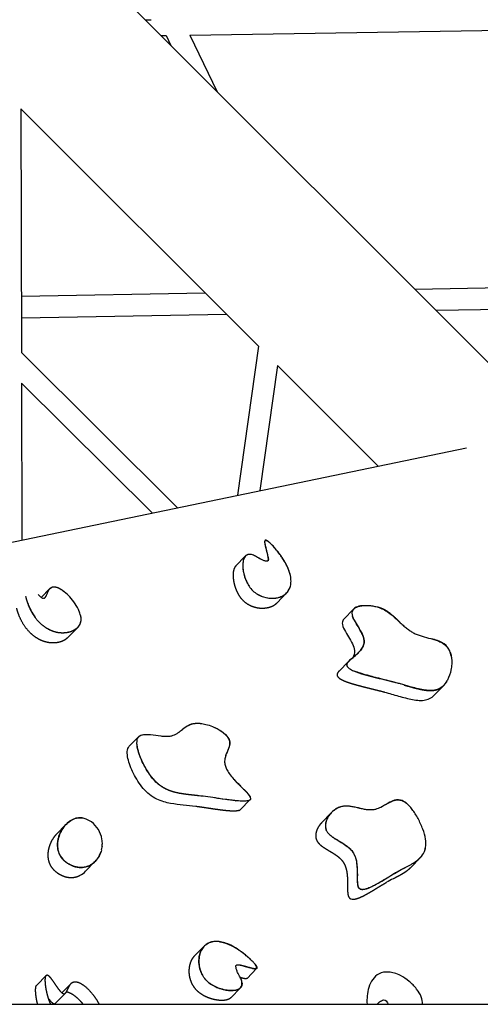
# Model space of a CAD drawing. Units: millimetres. Extents: x 51151 to 62064, y -7247 to 5737.
# Drawn here: x 56827 to 57254, y 70 to 981 of the extents above; entities that cross this region are included whole.
import ezdxf

# ---------------------------------------------------------------- set-up
doc = ezdxf.new("R2010")
doc.units = ezdxf.units.MM
doc.header["$LTSCALE"] = 500
doc.header["$MEASUREMENT"] = 0
doc.layers.add('Make2D', color=7, linetype='Continuous', true_color=0x000000)

msp = doc.modelspace()

# ---------------------------------------------------------------- linework, layer by layer
at = {"layer": 'Make2D'}
for p, q in [((57773.149, 151.445), (55963.749, 1960.27)), ((56943.239, 981.092), (56945.941, 981.143)), ((56945.941, 981.143), (56948.744, 981.197)), ((56957.767, 966.568), (56962.48, 966.643)), ((56962.48, 966.643), (56966.937, 957.401)), ((56984.515, 966.995), (57291.524, 971.896)), ((56984.515, 966.995), (57009.81, 914.541)), ((57048.017, 678.813), (56828.202, 898.557)), ((56828.202, 898.557), (56828.713, 673.025)), ((57438.71, 735.904), (57192.927, 731.483)), ((56998.822, 727.992), (56828.595, 724.93)), ((57753.248, 721.558), (57212.583, 711.833)), ((57018.478, 708.342), (56828.641, 704.927)), ((57048.017, 678.813), (57028.637, 540.927)), ((56828.713, 673.025), (56973.004, 529.385)), ((57065.725, 661.11), (57049.44, 545.242)), ((57158.912, 567.953), (57065.725, 661.11)), ((56949.545, 524.518), (56828.777, 644.74)), ((56828.777, 644.74), (56829.106, 499.533)), ((56191.175, 367.191), (57240.731, 584.927)), ((57027.098, 475.452), (57035.89, 484.469)), ((57033.546, 476.404), (57033.522, 476.412)), ((57050.106, 481.679), (57048.284, 482.704)), ((57056.699, 480.083), (57056.643, 480.154)), ((56847.033, 446.27), (56855.061, 454.504)), ((56867.19, 452.412), (56868.534, 451.356)), ((57074.184, 450.422), (57065.309, 441.32)), ((56834.801, 440.247), (56834.843, 440.193)), ((56883.107, 430.158), (56883.268, 429.472)), ((57127.238, 426.318), (57136.149, 435.457)), ((56880.066, 417.914), (56871.44, 409.067)), ((56874.42, 414.601), (56874.413, 414.57)), ((57140.584, 395.096), (57139.097, 393.57)), ((57122.757, 378.151), (57131.383, 386.998)), ((57129.853, 384.266), (57129.768, 384.191)), ((57219.409, 364.586), (57210.591, 355.542)), ((57214.503, 361.305), (57214.53, 361.361)), ((56928.478, 308.436), (56937.242, 317.425)), ((56935.625, 310.363), (56935.659, 310.362)), ((56989.575, 262.992), (56989.574, 262.992)), ((57026.916, 258.122), (57027.016, 258.02)), ((57040.177, 258.845), (57031.38, 249.823)), ((57106.747, 237.871), (57115.434, 246.78)), ((56861.055, 227.087), (56869.683, 235.936)), ((56865.98, 230.932), (56865.955, 230.918)), ((56902.425, 211.245), (56902.386, 211.122)), ((56902.459, 211.351), (56902.425, 211.245)), ((56902.6, 211.819), (56902.525, 211.565)), ((56902.785, 212.489), (56902.631, 211.925)), ((56902.816, 212.616), (56902.784, 212.49)), ((56903.382, 215.755), (56903.351, 215.487)), ((56903.52, 217.744), (56903.527, 218.258)), ((56896.629, 201.663), (56888.012, 192.825)), ((57197.84, 205.214), (57189.226, 196.379)), ((57175.687, 191.709), (57177.202, 192.56)), ((56988.968, 114.371), (56997.621, 123.246)), ((57027.548, 105.788), (57027.682, 105.676)), ((57046.413, 102.716), (57037.493, 93.567)), ((56842.732, 87.255), (56851.574, 96.323)), ((56866.171, 80.196), (56874.566, 88.806)), ((57031.354, 84.742), (57022.538, 75.701)), ((57023.429, 82.339), (57023.437, 82.314)), ((56869.482, 80.021), (56860.551, 70.862)), ((56493.845, 69.759), (57754.919, 69.587))]:
    msp.add_line(p, q, dxfattribs=at)
for centre, radius, start, end in [((56837.159, 412.451), 49.981, 43.651296, 51.114957), ((56841.533, 416.919), 43.732, 21.867547, 43.371651), ((57054.017, 451.356), 15.226, 342.914768, 342.986004), ((56886.503, 459.395), 55.113, 198.78702, 215.070991), ((56861.094, 424.759), 22.654, 12.050567, 22.978244), ((57071.134, -13.668), 395.025, 73.976273, 74.956661), ((57029.167, 252.132), 3.199, 290.513113, 313.777639), ((56882.762, 227.862), 14.421, 91.5569, 99.684095), ((56882.739, 228.116), 14.167, 74.260563, 91.25273), ((56882.086, 224.41), 17.908, 68.633672, 81.513103), ((56880.622, 221.155), 21.474, 53.43387, 68.158624), ((56878.425, 218.177), 25.174, 10.08927, 53.455427), ((57121.521, 224.265), 20.015, 118.753142, 118.803303), ((56877.606, 218.451), 25.936, 357.466626, 9.176989), ((56878.322, 218.906), 25.292, 342.03363, 342.074214), ((56880.461, 218.34), 23.078, 345.638086, 357.42935), ((56873.529, 206.847), 20.158, 297.894928, 315.926807), ((56870.887, 209.134), 23.673, 332.480684, 332.543784), ((57252.326, 56.418), 155.501, 119.523888, 120.85499), ((57416.407, -243.37), 497.246, 117.749539, 118.750597), ((57288.043, -32.075), 246.53, 117.847159, 119.467), ((57135.592, 172.353), 5.517, 249.2884, 272.201843), ((56999.211, 103.775), 14.82, 109.0067, 109.072128), ((57015.504, 106.581), 21.674, 232.002552, 237.915446), ((56891.213, 103.014), 46.868, 216.945357, 218.418452), ((56873.022, 88.326), 23.489, 217.921586, 225.196024), ((56858.888, 72.262), 2.159, 291.156617, 309.830465), ((56858.189, 73.152), 3.29, 309.265374, 315.890803)]:
    msp.add_arc(centre, radius, start, end, dxfattribs=at)
for points, knots in [([(57047.705, 448.92), (57048.507, 448.484), (57050.115, 447.711), (57053.452, 446.458), (57057.771, 445.525), (57062.146, 445.477), (57065.523, 445.989), (57067.831, 446.585), (57069.944, 447.435), (57072.38, 448.79), (57075.008, 451.135), (57077.188, 454.74), (57078.312, 459.049), (57078.263, 464.011), (57076.994, 469.534), (57074.654, 475.415), (57071.693, 480.574), (57068.537, 485.261), (57065.524, 489.27), (57062.449, 493.009), (57059.693, 495.95), (57057.568, 497.758), (57056.113, 498.625), (57055.283, 498.939), (57054.588, 499.014), (57054.044, 498.718), (57053.824, 498.141), (57053.808, 497.72), (57053.81, 497.489)], [0, 0, 0, 0, 2.7402324, 5.3465312, 10.6823238, 15.9283162, 18.4037625, 20.9124636, 23.0696654, 25.2222276, 29.253404, 33.5219896, 37.7184771, 42.4907232, 48.2954686, 54.6501834, 61.433314, 66.098622, 71.607933, 76.4685591, 80.6207639, 83.6869633, 84.8178, 85.6831273, 86.3435262, 86.8633055, 87.4341376, 88.1249307, 88.1249307, 88.1249307, 88.1249307]), ([(57053.897, 496.576), (57053.945, 496.266), (57054.066, 495.629), (57054.28, 494.661), (57054.791, 492.594), (57055.431, 490.062), (57056.269, 486.623), (57056.86, 484.11), (57057.236, 482.176), (57057.25, 481.307), (57057.195, 480.756), (57056.959, 480.249), (57056.466, 479.91), (57055.787, 479.803), (57054.934, 479.872), (57053.885, 480.095), (57052.216, 480.64), (57050.965, 481.236), (57050.114, 481.688)], [0, 0, 0, 0, 0.9405305, 1.9457538, 2.9748001, 7.3253151, 9.7831682, 13.5918089, 15.0709991, 15.6906383, 16.1829805, 16.7336657, 17.3165031, 17.9194857, 18.7641649, 19.8802269, 21.1296691, 24.0245134, 24.0245134, 24.0245134, 24.0245134]), ([(57077.641, 466.546), (57076.606, 471.408), (57074.253, 476.604), (57070.958, 481.781), (57069.19, 484.561), (57067.067, 487.467), (57063.707, 491.579), (57062.166, 493.364), (57060.585, 494.975)], [77.6382386, 77.6382386, 77.6382386, 77.6382386, 97.0831729, 97.0831729, 97.0831729, 108.2121911, 108.2121911, 114.4064724, 114.4064724, 114.4064724, 114.4064724]), ([(57040.36, 486.058), (57039.901, 486.107), (57038.96, 486.12), (57037.6, 485.776), (57036.357, 485.014), (57035.309, 483.838), (57034.491, 482.282), (57033.722, 479.749), (57033.376, 475.914), (57033.834, 470.795), (57035.178, 465.273), (57037.277, 460.054), (57039.175, 456.897), (57040.209, 455.517)], [0, 0, 0, 0, 1.3853818, 2.803494, 4.1643435, 5.7111616, 7.481805, 9.411364, 13.619701, 18.967772, 24.7836055, 30.6254835, 35.795833, 35.795833, 35.795833, 35.795833]), ([(57048.82, 482.406), (57047.68, 483.058), (57045.941, 484.134), (57043.514, 485.33), (57041.623, 485.963), (57039.742, 486.137), (57037.981, 485.769), (57036.407, 484.816), (57035.176, 483.452), (57034.254, 481.558), (57033.673, 479.175), (57033.49, 476.279), (57033.634, 473.082), (57034.316, 468.575), (57035.692, 464.023), (57037.606, 459.736), (57038.753, 457.684), (57039.33, 456.763)], [0, 0, 0, 0, 3.9386017, 6.1303458, 8.108643, 9.8934027, 11.7525475, 13.4326928, 15.3378222, 17.2137979, 19.6993869, 22.6680919, 25.8914238, 29.2947755, 36.3167184, 40.1068455, 43.3646905, 43.3646905, 43.3646905, 43.3646905]), ([(56855.577, 454.993), (56856.478, 455.748), (56857.66, 456.15), (56860.862, 455.964), (56862.779, 455.229), (56865.513, 453.629), (56866.364, 453.048), (56867.192, 452.414)], [175.1421963, 175.1421963, 175.1421963, 175.1421963, 180.8092628, 180.8092628, 187.0495905, 187.0495905, 190.1034023, 190.1034023, 190.1034023, 190.1034023]), ([(57040.209, 455.517), (57042.441, 452.536), (57045.206, 450.239), (57051.186, 447.042), (57054.148, 446.195), (57061.871, 445.067), (57066.685, 445.84), (57070.247, 447.606), (57072.63, 448.788), (57074.592, 450.479), (57076.956, 454.261), (57077.632, 456.063), (57077.973, 458.083)], [0, 0, 0, 0, 11.4310354, 11.4310354, 22.2859702, 22.2859702, 42.8606167, 42.8606167, 42.8606167, 56.2354796, 56.2354796, 65.6756075, 65.6756075, 65.6756075, 65.6756075]), ([(56844.13, 448.952), (56844.72, 448.295), (56845.562, 447.42), (56846.76, 446.444), (56847.657, 445.847), (56848.542, 445.448), (56849.35, 445.437), (56849.955, 445.657), (56850.415, 446.071), (56850.786, 446.529), (56851.234, 447.248), (56851.967, 448.772), (56852.754, 450.641), (56853.777, 452.758), (56854.491, 453.883), (56855.064, 454.5)], [0, 0, 0, 0, 2.6506295, 3.6361533, 4.625296, 5.892809, 6.4967052, 7.0095022, 7.7849078, 8.3364248, 8.7742083, 10.3246238, 13.4042483, 14.8573105, 17.377817, 17.377817, 17.377817, 17.377817]), ([(56849.975, 445.734), (56850.075, 445.82), (56850.279, 446.021), (56850.704, 446.539), (56851.213, 447.361), (56851.96, 448.84), (56852.472, 450.007), (56852.832, 450.773)], [0, 0, 0, 0, 0.3965797, 0.8575162, 2.0071071, 3.2907256, 5.8280213, 5.8280213, 5.8280213, 5.8280213]), ([(57143.966, 438.634), (57142.035, 438.382), (57140.186, 437.915), (57136.606, 436.205), (57134.6, 434.523), (57134.595, 431.722), (57134.592, 429.808), (57135.539, 427.545), (57137.732, 423.333), (57139.171, 421.004), (57142.905, 414.797), (57145.573, 410.184), (57145.884, 406.222), (57145.939, 405.531), (57145.907, 404.195), (57145.278, 401.372), (57143.345, 397.933), (57140.465, 394.904), (57137.407, 392.197), (57135.206, 390.43), (57133.139, 388.686), (57131.698, 387.382), (57130.402, 385.9), (57129.888, 384.838), (57129.797, 384.371), (57129.511, 382.904), (57130.521, 381.594), (57133.419, 379.566), (57134.926, 378.838), (57136.166, 378.3), (57139.152, 377.004), (57142.799, 375.863), (57148.755, 374.134), (57152.031, 373.279), (57161.258, 370.942), (57167.43, 369.489), (57173.662, 367.82)], [225.2799592, 225.2799592, 225.2799592, 225.2799592, 234.2281042, 234.2281042, 245.9176355, 245.9176355, 245.9176355, 254.1793729, 254.1793729, 262.0922325, 262.0922325, 278.2137323, 278.2137323, 278.2137323, 280.2854135, 282.2205312, 286.8213999, 291.9746875, 294.7142479, 299.0739282, 300.4390166, 302.8280703, 304.9024647, 306.320524, 306.320524, 306.320524, 312.6702048, 312.6702048, 317.3253116, 317.3253116, 317.3253116, 328.5951337, 328.5951337, 340.4726182, 340.4726182, 364.8436478, 364.8436478, 364.8436478, 364.8436478]), ([(57134.752, 432.985), (57134.937, 433.7), (57135.739, 435.111), (57137.821, 436.766), (57140.545, 437.95), (57143.859, 438.695), (57147.677, 438.988), (57151.756, 438.772), (57155.913, 438.086), (57160.277, 436.82), (57165.047, 434.715), (57169.686, 431.653), (57175.14, 427.1), (57179.765, 422.47), (57184.389, 418.393), (57187.507, 415.96), (57190.703, 413.914), (57194.084, 412.258), (57197.749, 410.899), (57202.942, 409.352), (57208.266, 408.073), (57213.401, 406.464), (57216.744, 405.06), (57219.728, 403.292), (57222.44, 400.936), (57224.708, 397.656), (57226.268, 393.808), (57227.103, 389.336), (57227.144, 384.373), (57226.254, 377.601), (57224.632, 372.703), (57223.087, 369.785)], [0, 0, 0, 0, 2.2044756, 4.7670052, 7.8670954, 11.0746421, 14.9158749, 19.3342128, 23.3021921, 27.5418668, 32.9353382, 38.9012263, 44.1580426, 54.2431264, 58.5073296, 62.651575, 66.0997005, 69.876851, 73.9252909, 77.8187338, 86.1244742, 90.3474271, 93.9502079, 96.9827059, 100.7279098, 104.6582693, 108.8484449, 113.1274252, 118.2408765, 123.69078, 133.5814902, 133.5814902, 133.5814902, 133.5814902]), ([(56883.249, 429.489), (56883.567, 427.956), (56883.732, 425.628), (56883.101, 422.628), (56881.904, 419.907), (56879.918, 417.607), (56877.329, 415.85), (56874.987, 414.738), (56872.291, 413.92), (56868.504, 413.265), (56863.549, 413.302), (56857.726, 414.77), (56854.054, 416.531), (56852.298, 417.566)], [0, 0, 0, 0, 4.7033688, 6.8987628, 9.1492796, 13.5694172, 15.8596291, 18.5085691, 21.3255635, 24.2876878, 30.024721, 36.0753283, 42.1917892, 42.1917892, 42.1917892, 42.1917892]), ([(57129.762, 383.627), (57129.767, 383.875), (57129.858, 384.423), (57130.427, 385.638), (57131.71, 387.175), (57134.304, 389.544), (57137.019, 391.726), (57140.106, 394.452), (57142.693, 397.086), (57144.57, 399.985), (57145.526, 402.349), (57146.039, 404.638), (57145.956, 407.151), (57145.233, 409.745), (57144.153, 412.502), (57141.372, 417.75), (57137.816, 423.18), (57135.552, 427.689), (57135.089, 429.022)], [0, 0, 0, 0, 0.7460063, 1.6455414, 3.9980125, 6.7114941, 12.1845093, 14.4386578, 19.072397, 23.2252387, 24.7271495, 26.7070138, 30.2259201, 32.1825154, 34.7567052, 39.1015493, 49.9796711, 54.2077777, 54.2077777, 54.2077777, 54.2077777]), ([(57127.238, 426.318), (57126.321, 425.378), (57125.685, 424.156), (57125.682, 422.581), (57125.678, 420.667), (57126.626, 418.403), (57127.746, 416.252), (57128.819, 414.192), (57130.258, 411.862), (57131.487, 409.819), (57133.992, 405.656), (57136.661, 401.043), (57136.971, 397.08), (57137.173, 394.507), (57136.378, 392.309), (57135.337, 390.523)], [239.0152071, 239.0152071, 239.0152071, 239.0152071, 245.919048, 245.919048, 245.919048, 254.0625058, 254.0625058, 254.0625058, 261.9915686, 261.9915686, 261.9915686, 278.2151344, 278.2151344, 278.2151344, 289.0320761, 289.0320761, 289.0320761, 289.0320761]), ([(57226.554, 392.113), (57225.991, 395.1), (57224.747, 398.829), (57221.935, 401.652), (57219.604, 403.993), (57216.492, 405.368), (57212.118, 406.948), (57210.072, 407.53), (57208.138, 408.043)], [112.3808523, 112.3808523, 112.3808523, 112.3808523, 123.4611313, 123.4611313, 123.4611313, 133.1919413, 133.1919413, 140.5268278, 140.5268278, 140.5268278, 140.5268278]), ([(57173.675, 367.834), (57172.002, 368.283), (57167.639, 369.414), (57161.878, 370.822), (57155.699, 372.387), (57150.812, 373.681), (57146.237, 374.976), (57141.847, 376.285), (57138.874, 377.252), (57136.998, 377.957)], [0, 0, 0, 0, 5.195942, 13.5215367, 17.7906826, 24.3175513, 28.6900993, 32.0508955, 38.0636182, 38.0636182, 38.0636182, 38.0636182]), ([(57222.505, 368.746), (57221.665, 367.332), (57219.904, 364.858), (57216.41, 362.037), (57212.289, 360.439), (57207.542, 359.952), (57202.084, 360.425), (57196.066, 361.6), (57186.464, 364.127), (57179.027, 366.405), (57173.675, 367.834)], [0, 0, 0, 0, 4.9360868, 9.0482525, 13.319035, 18.0529888, 23.2655334, 29.721143, 36.4288248, 53.0481191, 53.0481191, 53.0481191, 53.0481191]), ([(57164.751, 358.68), (57169.394, 357.437), (57173.128, 356.327), (57177.794, 354.995), (57182.028, 353.787), (57186.61, 352.52), (57190.72, 351.747), (57195.079, 350.927), (57199.186, 350.595), (57202.803, 351.336), (57206.043, 352), (57208.56, 353.459), (57210.591, 355.542)], [0, 0, 0, 0, 16.486192, 16.486192, 16.486192, 32.988382, 32.988382, 32.988382, 49.9835869, 49.9835869, 49.9835869, 65.1390928, 65.1390928, 65.1390928, 65.1390928]), ([(56936.367, 316.019), (56936.607, 316.505), (56937.258, 317.435), (56938.698, 318.461), (56940.634, 319.118), (56943.821, 319.546), (56949.627, 319.281), (56955.8, 318.207), (56961.402, 317.686), (56964.84, 317.713), (56967.777, 318.173), (56970.424, 319.112), (56972.82, 320.407), (56975.591, 322.372), (56977.896, 324.309), (56980.454, 326.243), (56982.865, 327.799), (56986.03, 329.149), (56989.812, 329.891), (56994.355, 329.828), (56999.753, 328.85), (57005.344, 326.992), (57010.359, 324.587), (57014.55, 321.928), (57017.752, 319.203), (57020.043, 316.32), (57021.197, 313.621), (57021.4, 311.012), (57021.018, 308.695), (57019.788, 304.862), (57017.88, 300.796), (57016.824, 296.48), (57016.703, 293.878), (57016.981, 291.299), (57018.065, 288.061), (57020.405, 283.938), (57023.626, 279.727), (57028.347, 274.625), (57032.665, 270.48), (57036.174, 266.912), (57037.857, 265.056), (57039.246, 263.339), (57040.193, 261.865), (57040.731, 260.493), (57040.58, 259.273), (57040.027, 258.733), (57039.712, 258.54)], [0, 0, 0, 0, 1.6281444, 3.3563315, 5.2339352, 7.7179699, 12.9724483, 22.6092898, 26.5048182, 29.8372004, 32.9016518, 35.3942208, 38.2254869, 41.0600048, 45.5669373, 47.2565456, 50.6776544, 54.1561923, 57.5278193, 62.1779253, 67.7230012, 73.9449069, 79.8074127, 84.3802545, 88.8068145, 92.3791503, 95.3593931, 97.506323, 100.1381173, 102.3790207, 109.5678079, 113.568946, 115.6337828, 117.3571912, 121.3264219, 125.8026448, 131.5400041, 137.2010265, 146.6460738, 149.4924568, 152.2132809, 154.1596121, 156.1151926, 157.4626495, 158.5190306, 159.6443138, 159.6443138, 159.6443138, 159.6443138]), ([(56975.481, 322.348), (56976.295, 322.991), (56977.09, 323.653), (56979.487, 325.596), (56981.127, 326.861), (56984.889, 328.867), (56986.958, 329.572), (56989.387, 329.806), (56991.342, 329.994), (56993.509, 329.874), (56995.719, 329.534)], [175.6256788, 175.6256788, 175.6256788, 175.6256788, 180.919731, 180.919731, 191.6402441, 191.6402441, 202.4660029, 202.4660029, 202.4660029, 211.4405001, 211.4405001, 211.4405001, 211.4405001]), ([(56945.756, 284.841), (56944.091, 287.395), (56942.614, 290.01), (56939.068, 297.066), (56937.162, 301.983), (56936.215, 306.376), (56935.267, 310.771), (56935.09, 315.598), (56937.705, 317.877), (56939.259, 319.232), (56941.689, 319.56), (56945.348, 319.529), (56946.627, 319.435), (56947.924, 319.3)], [72.2079402, 72.2079402, 72.2079402, 72.2079402, 81.5142866, 81.5142866, 99.0265604, 99.0265604, 99.0265604, 117.3595483, 117.3595483, 117.3595483, 128.0087363, 128.0087363, 133.1158049, 133.1158049, 133.1158049, 133.1158049]), ([(57007.756, 325.811), (57009.124, 325.18), (57010.497, 324.468), (57014.373, 322.165), (57017.284, 320.052), (57019.251, 317.508), (57020.164, 316.328), (57020.819, 315.122), (57021.164, 313.915), (57021.808, 311.661), (57021.326, 309.453), (57020.317, 306.141), (57019.53, 304.325), (57018.484, 301.779), (57018.078, 300.764), (57017.724, 299.722)], [226.9141651, 226.9141651, 226.9141651, 226.9141651, 231.9704048, 231.9704048, 241.6269091, 241.6269091, 241.6269091, 246.1388488, 246.1388488, 246.1388488, 254.778796, 254.778796, 263.6327553, 263.6327553, 269.0931809, 269.0931809, 269.0931809, 269.0931809]), ([(56962.417, 268.926), (56960.72, 269.74), (56957.449, 271.628), (56952.97, 275.378), (56948.91, 280.09), (56944.966, 285.918), (56941.318, 292.53), (56938.715, 298.497), (56937.111, 303.245), (56936.225, 306.561), (56935.7, 309.512), (56935.581, 311.292), (56935.586, 312.08)], [0, 0, 0, 0, 5.6479949, 11.2918485, 17.455267, 24.2650723, 32.3741269, 40.0937359, 43.7645738, 47.4030267, 50.3840897, 52.7461569, 52.7461569, 52.7461569, 52.7461569]), ([(56990.059, 252.745), (56986.001, 253.267), (56982.487, 253.625), (56978.464, 254.06), (56974.756, 254.461), (56970.592, 254.929), (56966.772, 255.618), (56962.748, 256.343), (56958.258, 257.444), (56953.92, 259.544), (56949.198, 261.829), (56945.151, 265.048), (56941.426, 269.435), (56937.835, 273.664), (56934.718, 278.761), (56932.442, 283.288), (56930.126, 287.895), (56928.22, 292.812), (56927.273, 297.205), (56926.361, 301.434), (56926.163, 306.062), (56928.478, 308.436)], [0, 0, 0, 0, 15.5725185, 15.5725185, 15.5725185, 31.1520971, 31.1520971, 31.1520971, 47.4802954, 47.4802954, 47.4802954, 64.3062061, 64.3062061, 64.3062061, 81.6975372, 81.6975372, 81.6975372, 99.0269813, 99.0269813, 99.0269813, 116.6652429, 116.6652429, 116.6652429, 116.6652429]), ([(57024.278, 279.117), (57024.834, 278.481), (57026.079, 277.115), (57029.643, 273.374), (57033.602, 269.587), (57037.412, 265.684), (57039.088, 263.762), (57040.061, 262.38), (57040.397, 261.76), (57040.518, 261.491), (57041.357, 259.593), (57040.305, 258.738), (57038.197, 257.881), (57036.824, 257.713), (57035.587, 257.646), (57032.927, 257.501), (57029.578, 257.755), (57023.749, 258.356), (57020.531, 258.79), (57013.658, 259.778), (57009.783, 260.38), (57005.922, 260.947)], [0, 0, 0, 0, 2.5327965, 5.5471727, 15.4978866, 18.962236, 21.910468, 23.1408534, 24.0240656, 24.0240656, 24.0240656, 30.3490275, 30.3490275, 36.2944734, 36.2944734, 36.2944734, 48.1187427, 48.1187427, 60.3714866, 60.3714866, 76.0335794, 76.0335794, 76.0335794, 76.0335794]), ([(56998.997, 261.918), (56993.079, 262.678), (56987.258, 263.185), (56978.443, 264.343), (56975.522, 264.833), (56969.604, 266.193), (56966.422, 267.12), (56963.337, 268.499)], [0, 0, 0, 0, 24.6825687, 24.6825687, 36.8620444, 36.8620444, 48.3735979, 48.3735979, 48.3735979, 48.3735979]), ([(57037.372, 257.824), (57036.685, 257.733), (57035.093, 257.637), (57032.49, 257.673), (57029.816, 257.853), (57027.431, 258.071), (57024.946, 258.316), (57021.682, 258.711), (57012.858, 259.852), (57005.173, 261.123), (56998.997, 261.918)], [0, 0, 0, 0, 2.0784892, 4.7825088, 7.8055265, 10.1162715, 11.9670744, 15.2965209, 19.9798199, 38.658742, 38.658742, 38.658742, 38.658742]), ([(57184.869, 255.814), (57184.157, 256.345), (57182.741, 257.281), (57180.865, 258.082), (57179.364, 258.457), (57177.81, 258.702), (57176.226, 258.641), (57174.648, 258.382), (57173.089, 257.975), (57170.933, 257.163), (57166.861, 255.095), (57162.966, 252.666), (57158.929, 250.855), (57156.333, 249.994), (57153.523, 249.522), (57150.447, 249.501), (57147.147, 249.872), (57144.842, 250.34), (57143.614, 250.615)], [0, 0, 0, 0, 2.6653089, 5.0761062, 6.0890039, 7.2987522, 9.7916185, 10.8048718, 12.1034589, 14.6152036, 17.7073323, 25.7897191, 28.3673742, 30.9552916, 33.9836294, 36.8820113, 40.1596468, 43.9338722, 43.9338722, 43.9338722, 43.9338722]), ([(57185.166, 255.579), (57185.128, 255.611), (57185.09, 255.642), (57183.32, 257.085), (57181.521, 258.134), (57179.723, 258.615), (57177.006, 259.342), (57174.502, 258.693), (57170.674, 257.218), (57168.718, 256.109), (57166.575, 254.856), (57166.154, 254.608), (57165.732, 254.359)], [115.3421571, 115.3421571, 115.3421571, 115.3421571, 115.4951049, 115.4951049, 122.4365443, 122.4365443, 122.4365443, 132.7777365, 132.7777365, 143.3327582, 143.3327582, 145.9051203, 145.9051203, 145.9051203, 145.9051203]), ([(57193.515, 201.741), (57195.417, 203.073), (57197.902, 205.167), (57200.44, 208.53), (57202.153, 211.81), (57203.307, 216.624), (57202.887, 223.7), (57200.827, 230.49), (57198.28, 236.695), (57195.918, 241.501), (57193.362, 245.962), (57190.638, 249.936), (57187.931, 253.141), (57186.065, 254.889), (57185.17, 255.584)], [0, 0, 0, 0, 6.9762681, 9.658478, 12.5928972, 18.0417309, 24.3235182, 33.6830838, 39.2219965, 44.4616554, 49.726615, 54.6432359, 58.8981375, 62.2959113, 62.2959113, 62.2959113, 62.2959113]), ([(57143.615, 250.616), (57142.293, 250.925), (57140.964, 251.261), (57137.008, 252.224), (57134.481, 252.785), (57129.483, 253.277), (57127.231, 253.18), (57125.134, 252.667), (57123.828, 252.348), (57121.256, 251.358), (57117.688, 249.038), (57114.582, 246.036), (57112.184, 242.636), (57110.611, 239.119), (57109.907, 235.61), (57110.181, 232.159), (57111.096, 230.084), (57111.706, 229.163), (57112.195, 228.422), (57113.536, 226.875), (57116.057, 224.837), (57120.526, 221.923), (57125.461, 219.174), (57130.075, 216.021), (57132.83, 213.68), (57134.262, 212.073), (57134.867, 211.262), (57135.393, 210.554), (57136.313, 209.093), (57137.779, 205.865), (57138.955, 201.27), (57139.393, 196.349), (57139.529, 190.941), (57139.442, 186.674), (57139.563, 182.619), (57139.835, 180.256), (57140.248, 178.858), (57140.514, 178.311), (57140.965, 177.39), (57141.634, 176.719), (57143.308, 176.038), (57144.094, 175.978), (57145.877, 176.01), (57147.073, 176.285), (57148.057, 176.577), (57150.534, 177.312), (57153.267, 178.639), (57157.706, 180.978), (57160.081, 182.36), (57166.745, 186.341), (57171.136, 189.12), (57175.687, 191.709)], [181.3710825, 181.3710825, 181.3710825, 181.3710825, 186.421208, 186.421208, 196.4269572, 196.4269572, 206.4732633, 206.4732633, 206.4732633, 210.5034157, 214.6898724, 219.1804438, 223.4035651, 227.1162472, 230.6794864, 234.0602678, 237.3774327, 237.3774327, 237.3774327, 240.0366087, 243.4901537, 247.0767489, 256.0343023, 260.4233226, 263.8253975, 266.8611427, 266.8611427, 266.8611427, 269.5058263, 272.031733, 277.4677372, 283.6684636, 286.826257, 293.6947113, 296.4661356, 298.9950089, 300.8160873, 300.8160873, 300.8160873, 304.2715672, 304.2715672, 307.0493676, 307.0493676, 312.1145659, 312.1145659, 312.1145659, 324.7426291, 324.7426291, 337.9969802, 337.9969802, 365.1733887, 365.1733887, 365.1733887, 365.1733887]), ([(57143.526, 250.635), (57141.296, 251.138), (57137.87, 252.048), (57133.191, 252.913), (57129.614, 253.167), (57126.118, 252.857), (57122.79, 251.881), (57119.599, 250.253), (57116.686, 248.094), (57114.989, 246.321), (57114.224, 245.377)], [0, 0, 0, 0, 6.858546, 10.6289429, 14.2599016, 17.5948641, 21.1117154, 24.6139813, 28.3041254, 31.9497707, 31.9497707, 31.9497707, 31.9497707]), ([(56880.304, 242.073), (56878.669, 241.792), (56875.29, 240.601), (56870.688, 237.276), (56866.72, 232.57), (56863.771, 226.95), (56862.137, 221.059), (56861.875, 215.453), (56862.891, 210.171), (56864.496, 207.026), (56865.581, 205.537), (56867.12, 203.417), (56869.127, 201.624), (56871.226, 200.216)], [0, 0, 0, 0, 4.9741229, 10.627888, 16.8798155, 23.3221464, 29.5613607, 35.1109625, 40.0479506, 45.5748936, 45.5748936, 45.5748936, 53.5726274, 53.5726274, 53.5726274, 53.5726274]), ([(56864.199, 207.774), (56863.36, 209.507), (56862.16, 213.162), (56861.943, 218.036), (56862.487, 222.035), (56863.599, 226.189), (56865.795, 231.083), (56869.571, 236.11), (56874.137, 239.941), (56878.584, 241.859), (56882.145, 242.349), (56883.915, 242.245), (56884.729, 242.121)], [0, 0, 0, 0, 5.7813105, 11.4191847, 14.5245727, 17.8628943, 24.3031349, 30.5167062, 36.6151118, 42.0358727, 44.8638906, 47.3344028, 47.3344028, 47.3344028, 47.3344028]), ([(57112.045, 242.103), (57111.119, 240.361), (57110.391, 238.32), (57110.021, 234.684), (57110.088, 232.904), (57110.743, 231.056), (57110.78, 230.957), (57110.818, 230.858)], [239.6412042, 239.6412042, 239.6412042, 239.6412042, 249.3821809, 249.3821809, 255.628239, 255.628239, 255.9886727, 255.9886727, 255.9886727, 255.9886727]), ([(57114.265, 226.342), (57115.177, 225.559), (57116.899, 224.362), (57120.949, 221.84), (57125.479, 219.284), (57129.718, 216.389), (57132.16, 214.36), (57133.761, 212.796), (57135.092, 211.189), (57136.288, 209.316), (57137.291, 207.213), (57138.446, 203.897), (57139.291, 199.373), (57139.601, 194.42), (57139.653, 189.577), (57139.624, 186.343), (57139.621, 183.539), (57139.651, 182.469), (57139.692, 181.729)], [0, 0, 0, 0, 3.6041481, 6.285204, 14.3116904, 19.1994783, 21.6674462, 23.8293301, 25.9055688, 27.9156676, 30.4856561, 32.8801412, 38.4347132, 44.2413404, 47.762145, 52.9582206, 53.9482742, 56.1709452, 56.1709452, 56.1709452, 56.1709452]), ([(56902.38, 211.104), (56901.739, 209.128), (56899.924, 205.342), (56896.512, 201.364), (56893.263, 198.916), (56890.644, 197.547), (56887.971, 196.649), (56884.123, 195.988), (56880.08, 196.335), (56876.58, 197.497), (56874.504, 198.377), (56872.536, 199.373), (56870.251, 200.778), (56867.883, 202.7), (56865.854, 204.922), (56864.811, 206.583), (56864.354, 207.468)], [0, 0, 0, 0, 6.2307976, 12.4923574, 15.5790417, 18.3930013, 21.3314302, 24.0106768, 30.0690805, 33.3352405, 35.0523105, 36.8314414, 39.9474165, 43.0892793, 45.9550099, 48.9457035, 48.9457035, 48.9457035, 48.9457035]), ([(56872.2, 199.594), (56872.363, 199.494), (56872.526, 199.398), (56875.27, 197.811), (56877.931, 196.858), (56880.351, 196.428), (56884.886, 195.624), (56888.829, 196.595), (56895.014, 199.84), (56897.592, 202.292), (56900.606, 206.781), (56901.543, 208.63), (56902.235, 210.645)], [109.3654012, 109.3654012, 109.3654012, 109.3654012, 109.9807594, 109.9807594, 119.7056903, 119.7056903, 119.7056903, 137.7742689, 137.7742689, 155.9446746, 155.9446746, 166.3271118, 166.3271118, 166.3271118, 166.3271118]), ([(57192.144, 200.823), (57194.688, 202.44), (57197.118, 204.278), (57198.975, 206.431), (57200.525, 208.227), (57201.736, 210.292), (57202.84, 214.27), (57203.053, 215.842), (57203.081, 217.516)], [32.079445, 32.079445, 32.079445, 32.079445, 47.0064305, 47.0064305, 47.0064305, 59.2322979, 59.2322979, 66.4688315, 66.4688315, 66.4688315, 66.4688315]), ([(57175.697, 191.727), (57177.733, 192.876), (57179.793, 194.003), (57184.373, 196.43), (57186.906, 197.743), (57190.276, 199.662), (57191.221, 200.225), (57192.145, 200.821)], [0, 0, 0, 0, 12.2083955, 12.2083955, 27.0330869, 27.0330869, 32.8339322, 32.8339322, 32.8339322, 32.8339322]), ([(57144.323, 175.999), (57144.897, 176.026), (57146.181, 176.221), (57148.196, 176.76), (57150.548, 177.642), (57152.714, 178.574), (57154.649, 179.512), (57155.991, 180.175), (57157.578, 181.029), (57158.911, 181.751), (57160.797, 182.825), (57162.324, 183.716), (57164.406, 184.963), (57165.622, 185.706), (57166.436, 186.199)], [0, 0, 0, 0, 1.7202813, 3.8882942, 6.2497702, 9.2512957, 10.9605292, 12.7002531, 13.7403591, 16.369752, 17.2456071, 20.2517728, 21.6729364, 24.5275112, 24.5275112, 24.5275112, 24.5275112]), ([(57139.7, 181.59), (57139.733, 181.072), (57139.799, 180.166), (57140.047, 178.927), (57140.378, 177.965), (57141.022, 176.955), (57141.973, 176.289), (57143.179, 176.009), (57143.848, 175.982), (57144.226, 175.995)], [0, 0, 0, 0, 1.5567644, 2.7193579, 3.7839096, 4.5997911, 6.2790767, 7.1553526, 8.2859424, 8.2859424, 8.2859424, 8.2859424]), ([(57045.456, 102.401), (57045.645, 102.427), (57046.023, 102.527), (57046.372, 103.011), (57046.385, 103.674), (57046.176, 104.454), (57045.717, 105.402), (57044.741, 106.954), (57042.923, 109.073), (57040.854, 111.082), (57038.461, 113.187), (57034.62, 116.428), (57029.18, 120.488), (57022.812, 124.24), (57017.152, 126.583), (57012.622, 127.625), (57009.171, 127.903), (57006.092, 127.75), (57002.521, 126.852), (56998.825, 124.576), (56995.914, 121.316), (56994.295, 117.851), (56993.453, 114.703), (56992.895, 111.177), (56992.918, 106.647), (56994.042, 101.329), (56995.467, 98.018), (56996.328, 96.429)], [0, 0, 0, 0, 0.5856275, 1.1073231, 1.7008916, 2.5102294, 3.5396533, 4.838449, 8.0099664, 11.8833827, 13.5012208, 17.5599451, 26.9679123, 33.8337381, 39.6962942, 45.2895471, 47.7229828, 50.0691435, 54.5167948, 58.6566925, 62.939653, 67.4997293, 70.0103298, 72.7181592, 78.1890945, 83.5225697, 88.9485395, 88.9485395, 88.9485395, 88.9485395]), ([(57002.229, 89.508), (56999.26, 91.879), (56997.061, 94.767), (56994.113, 100.853), (56993.382, 103.848), (56992.543, 111.632), (56993.479, 116.481), (56995.387, 120.059), (56996.634, 122.398), (56998.367, 124.331), (57001.975, 126.516), (57003.512, 127.119), (57005.21, 127.473)], [0, 0, 0, 0, 11.567033, 11.567033, 22.558964, 22.558964, 43.4423127, 43.4423127, 43.4423127, 56.7571986, 56.7571986, 64.8574521, 64.8574521, 64.8574521, 64.8574521]), ([(57004.154, 88.114), (57004.606, 87.83), (57005.51, 87.275), (57007.617, 86.174), (57010.295, 84.947), (57013.674, 83.781), (57016.928, 82.942), (57020.194, 82.431), (57023.214, 82.285), (57025.945, 82.451), (57028.349, 82.986), (57030.368, 83.986), (57031.864, 85.473), (57032.727, 87.296), (57032.926, 89.182), (57032.636, 91.052), (57032.041, 92.836), (57030.735, 95.586), (57029.081, 98.421), (57027.864, 101.288), (57027.39, 102.99), (57027.207, 104.139), (57027.206, 105.054), (57027.444, 105.755), (57027.944, 106.135), (57028.531, 106.248), (57029.259, 106.228), (57029.945, 106.115), (57030.823, 105.921), (57032.73, 105.454), (57035.249, 104.801), (57038.619, 103.916), (57040.902, 103.277), (57042.868, 102.746), (57043.566, 102.584), (57044.016, 102.504)], [0, 0, 0, 0, 1.6023595, 3.1789478, 7.12989, 10.4308587, 13.892258, 17.2038605, 20.3320937, 22.9507036, 25.3965985, 27.6850684, 29.6398399, 31.6343747, 33.6421016, 35.2637964, 37.2779482, 39.2724297, 44.3887958, 47.112555, 48.5951913, 49.6811554, 50.5967173, 51.3249884, 51.8432499, 52.3996725, 53.0958055, 54.0254437, 54.4798105, 55.7952906, 59.9144683, 62.2871151, 66.2480245, 67.0251715, 68.3966296, 68.3966296, 68.3966296, 68.3966296]), ([(57200.066, 69.663), (57200.223, 73.933), (57198.321, 78.807), (57192.503, 86.331), (57190.115, 88.743), (57185.069, 92.935), (57182.354, 94.764), (57179.656, 96.17), (57175.818, 98.17), (57172.102, 99.268), (57165.27, 99.71), (57162.315, 99.062), (57154.988, 95.358), (57151.988, 90.655), (57150.327, 85.28), (57149.58, 82.865), (57149.038, 80.109), (57148.517, 75.296), (57148.348, 72.28), (57148.694, 69.67)], [2.524635, 2.524635, 2.524635, 2.524635, 21.4100987, 21.4100987, 31.3243214, 31.3243214, 41.2165981, 41.2165981, 41.2165981, 55.3555432, 55.3555432, 69.365109, 69.365109, 96.7361488, 96.7361488, 96.7361488, 109.8188857, 109.8188857, 120.0104314, 120.0104314, 120.0104314, 120.0104314]), ([(57032.819, 89.735), (57032.893, 89.271), (57032.975, 88.258), (57032.729, 86.757), (57032.019, 85.398), (57030.987, 84.349), (57029.626, 83.496), (57027.941, 82.865), (57025.822, 82.431), (57022.349, 82.198), (57017.598, 82.678), (57011.918, 84.182), (57006.71, 86.426), (57003.584, 88.426), (57002.229, 89.508)], [0, 0, 0, 0, 1.4096136, 3.0359687, 4.5100201, 5.9484505, 7.4125628, 9.3032668, 11.3222926, 13.8886921, 19.7186778, 25.5850609, 31.4755132, 36.6765022, 36.6765022, 36.6765022, 36.6765022]), ([(57157.783, 69.668), (57157.821, 69.704), (57157.86, 69.738), (57158.852, 70.636), (57159.96, 71.609), (57161.579, 72.725), (57162.217, 73.112), (57163.449, 73.594), (57164.413, 73.87), (57165.335, 73.433), (57166.036, 73.101), (57166.598, 72.415), (57167.423, 71.17), (57167.783, 70.472), (57168.106, 69.791), (57168.135, 69.729), (57168.164, 69.667)], [140.2410496, 140.2410496, 140.2410496, 140.2410496, 140.5316941, 140.5316941, 147.802628, 147.802628, 151.5320858, 151.5320858, 154.8670143, 154.8670143, 154.8670143, 157.4820929, 157.4820929, 160.0027276, 160.0027276, 160.2506247, 160.2506247, 160.2506247, 160.2506247])]:
    msp.add_open_spline(points, degree=3, knots=knots, dxfattribs=at)
for points, weights, knots in [([(57058.923, 496.583), (57058.496, 496.973), (57058.056, 497.349), (57057.603, 497.709), (57056.979, 498.203), (57056.233, 498.729), (57054.755, 499.357), (57054.194, 499.283), (57053.95, 498.722), (57053.883, 498.569), (57053.799, 498.175), (57053.786, 497.452), (57053.878, 496.532), (57054.121, 495.104), (57054.884, 491.794), (57055.991, 487.858), (57056.751, 484.191), (57056.946, 482.403), (57056.953, 481.394), (57056.844, 480.602), (57056.662, 480.162), (57056.548, 479.996)], [1, 0.99961033848, 0.99961033848, 1, 1, 1, 1, 1, 1, 1, 1, 1, 1, 1, 1, 1, 1, 1, 1, 1, 1, 1], [0, 0, 0, 0, 1.7354939, 1.7354939, 1.7354939, 4.185272, 4.185272, 7.170783, 7.170783, 7.170783, 7.6692161, 8.3708344, 9.3354822, 10.4407742, 12.7143668, 19.5243617, 22.7024022, 23.938449, 24.9146634, 25.7246698, 26.3271903, 26.3271903, 26.3271903, 26.3271903]), ([(57027.098, 475.452), (57026.554, 474.877), (57026.114, 474.219), (57025.792, 473.496), (57024.767, 471.279), (57024.481, 468.32), (57024.635, 465.392), (57024.784, 462.527), (57025.37, 459.337), (57026.385, 456.172), (57027.378, 453.076), (57028.962, 449.467), (57031.286, 446.365)], [1, 0.990452605059, 0.990452605059, 1, 1, 1, 1, 1, 1, 1, 1, 1, 1], [0, 0, 0, 0, 2.3627057, 2.3627057, 2.3627057, 14.9005682, 14.9005682, 14.9005682, 26.9938451, 26.9938451, 26.9938451, 39.2602337, 39.2602337, 39.2602337, 39.2602337]), ([(56855.065, 454.5), (56855.273, 454.734), (56855.5, 454.95), (56855.744, 455.146), (56857.755, 456.745), (56860.747, 456.417), (56866.182, 453.329), (56868.032, 451.91), (56869.76, 450.346)], [1, 0.997662676527, 0.997662676527, 1, 1, 1, 1, 1, 1], [0, 0, 0, 0, 0.9390856, 0.9390856, 0.9390856, 14.469278, 14.469278, 21.4901016, 21.4901016, 21.4901016, 21.4901016]), ([(56883.268, 429.472), (56883.508, 428.345), (56883.769, 426.053), (56883.263, 422.727), (56881.815, 419.737), (56879.519, 417.232), (56876.461, 415.281), (56871.447, 413.456), (56867.298, 413.177), (56864.494, 413.427), (56861.474, 413.7), (56858.196, 414.54), (56851.405, 417.846), (56848.142, 420.219), (56839.452, 429.104), (56836.004, 436.233), (56834.032, 442.527), (56833.558, 444.047), (56833.141, 445.584), (56832.783, 447.136)], [1, 1, 1, 1, 1, 1, 1, 1, 1, 1, 1, 1, 1, 1, 1, 1, 1, 0.999524451119, 0.999524451119, 1], [0, 0, 0, 0, 3.458454, 6.8728461, 9.9852841, 13.3139032, 16.9692615, 20.7862529, 29.2424045, 29.2424045, 29.2424045, 41.6792774, 41.6792774, 54.3461777, 54.3461777, 79.0358704, 79.0358704, 79.0358704, 83.8117514, 83.8117514, 83.8117514, 83.8117514]), ([(57031.286, 446.365), (57033.442, 443.484), (57036.174, 441.141), (57039.351, 439.449), (57042.023, 438.029), (57044.899, 437.088), (57047.894, 436.656), (57052.95, 435.918), (57057.765, 436.691), (57061.328, 438.458), (57062.811, 439.182), (57064.151, 440.145), (57065.309, 441.32)], [1, 0.983998723483, 0.983998723483, 1, 0.990098582098, 0.990098582098, 1, 1, 1, 1, 0.99045468246, 0.99045468246, 1], [0, 0, 0, 0, 10.7107603, 10.7107603, 10.7107603, 19.7433951, 19.7433951, 19.7433951, 40.5604814, 40.5604814, 40.5604814, 45.4874055, 45.4874055, 45.4874055, 45.4874055]), ([(56871.44, 409.067), (56870.849, 408.464), (56870.203, 407.919), (56869.509, 407.437), (56867.719, 406.189), (56865.571, 405.289), (56863.242, 404.749), (56860.714, 404.176), (56858.127, 404.009), (56855.547, 404.251), (56852.527, 404.524), (56849.249, 405.364), (56845.884, 407.001), (56842.456, 408.668), (56839.193, 411.042), (56836.247, 414.054), (56830.503, 419.925), (56827.054, 427.055), (56825.083, 433.348), (56824.785, 434.302), (56824.51, 435.262), (56824.259, 436.229)], [1, 0.997023677138, 0.997023677138, 1, 1, 1, 1, 0.991702738622, 0.991702738622, 1, 1, 1, 1, 1, 1, 1, 1, 1, 1, 0.999801955397, 0.999801955397, 1], [0, 0, 0, 0, 2.5314444, 2.5314444, 2.5314444, 13.873693, 13.873693, 13.873693, 21.6166921, 21.6166921, 21.6166921, 34.0388787, 34.0388787, 34.0388787, 46.5988391, 46.5988391, 46.5988391, 71.4102611, 71.4102611, 71.4102611, 74.4061443, 74.4061443, 74.4061443, 74.4061443]), ([(57179.744, 422.597), (57178.928, 423.386), (57178.119, 424.178), (57175.17, 427.037), (57173.021, 429.063), (57168.342, 432.758), (57165.994, 434.268), (57163.506, 435.438), (57161.81, 436.228), (57160.055, 436.879), (57158.254, 437.386)], [1, 1, 1, 1, 1, 1, 1, 1, 0.997820188997, 0.997820188997, 1], [177.3019392, 177.3019392, 177.3019392, 177.3019392, 180.6574536, 180.6574536, 189.5926807, 189.5926807, 198.6678073, 198.6678073, 198.6678073, 204.2749459, 204.2749459, 204.2749459, 204.2749459]), ([(57122.757, 378.151), (57122.751, 378.145), (57122.745, 378.138), (57122.739, 378.132), (57122.054, 377.428), (57121.097, 376.337), (57120.881, 375.228), (57120.596, 373.76), (57121.605, 372.45), (57123.278, 371.28), (57124.504, 370.422), (57126.011, 369.695), (57127.251, 369.157), (57130.237, 367.861), (57133.884, 366.72), (57136.785, 365.879), (57139.889, 364.99), (57143.008, 364.154), (57146.141, 363.371), (57152.346, 361.801), (57158.518, 360.349), (57164.751, 358.68)], [1, 1, 1, 1, 1, 1, 1, 1, 1, 1, 1, 1, 1, 1, 1, 1, 0.999904667132, 0.999904667132, 1, 1, 1, 1], [319.7765884, 319.7765884, 319.7765884, 319.7765884, 319.8236916, 319.8236916, 319.8236916, 325.7900722, 325.7900722, 325.7900722, 331.8815887, 331.8815887, 331.8815887, 336.7948913, 336.7948913, 336.7948913, 348.699836, 348.699836, 348.699836, 358.3868933, 358.3868933, 358.3868933, 382.1221545, 382.1221545, 382.1221545, 382.1221545]), ([(57183.086, 365.173), (57186.237, 364.267), (57191.302, 362.79), (57198.1, 361.124), (57203.172, 360.243), (57207.649, 359.956), (57211.47, 360.3), (57214.891, 361.327), (57217.83, 363.02), (57219.501, 364.626), (57220.244, 365.495), (57221.35, 366.816), (57222.299, 368.253), (57223.081, 369.788)], [1, 1, 1, 1, 1, 1, 1, 1, 1, 1, 1, 0.995743640102, 0.995743640102, 1], [0, 0, 0, 0, 9.8357148, 15.8254427, 20.989898, 25.265235, 29.2588232, 32.4506433, 35.9222509, 39.355276, 39.355276, 39.355276, 44.512048, 44.512048, 44.512048, 44.512048]), ([(56993.185, 262.6), (56990.692, 262.877), (56987.024, 263.255), (56981.385, 263.906), (56976.359, 264.608), (56970.976, 265.716), (56965.991, 267.261), (56961.539, 269.256), (56955.988, 272.744), (56952.476, 276.115), (56950.367, 278.605), (56949.024, 280.198), (56947.765, 281.858), (56946.595, 283.583)], [1, 1, 1, 1, 1, 1, 1, 1, 1, 1, 1, 0.999090018425, 0.999090018425, 1], [0, 0, 0, 0, 7.5240015, 11.0608579, 17.0295821, 22.7451446, 27.534799, 32.6625286, 37.3513938, 47.1483772, 47.1483772, 47.1483772, 53.396328, 53.396328, 53.396328, 53.396328]), ([(57030.288, 249.136), (57029.266, 248.721), (57027.893, 248.553), (57026.656, 248.486), (57023.996, 248.341), (57020.646, 248.594), (57017.783, 248.889), (57014.708, 249.22), (57011.64, 249.611), (57008.581, 250.061), (57002.41, 250.947), (56996.192, 251.957), (56990.059, 252.745)], [1, 1, 1, 1, 1, 1, 1, 0.999874754925, 0.999874754925, 1, 1, 1, 1], [1.2989124, 1.2989124, 1.2989124, 1.2989124, 6.9810648, 6.9810648, 6.9810648, 19.28494, 19.28494, 19.28494, 28.5620065, 28.5620065, 28.5620065, 53.1109268, 53.1109268, 53.1109268, 53.1109268]), ([(57106.747, 237.871), (57106.067, 237.173), (57105.432, 236.434), (57104.846, 235.655), (57103.463, 233.816), (57102.236, 231.586), (57101.591, 229.154), (57101.001, 226.93), (57100.592, 223.334), (57102.783, 220.011), (57104.147, 217.942), (57106.381, 216.238), (57108.324, 214.928), (57110.225, 213.646), (57112.494, 212.329), (57114.418, 211.183), (57116.411, 209.996), (57118.537, 208.704), (57120.481, 207.287), (57122.472, 205.836), (57124.438, 204.138), (57125.946, 202.112), (57128.1, 199.219), (57129.124, 195.912), (57129.677, 193.179), (57130.237, 190.415), (57130.441, 187.578), (57130.52, 185.013), (57130.605, 182.253), (57130.552, 180.033), (57130.563, 177.308), (57130.559, 176.001), (57130.6, 174.695), (57130.685, 173.391), (57130.77, 172.27), (57130.959, 170.456), (57131.592, 169.161), (57132.043, 168.24), (57132.713, 167.569), (57133.641, 167.192)], [1, 0.998636896234, 0.998636896234, 1, 1, 1, 1, 1, 1, 1, 1, 1, 1, 1, 1, 1, 1, 1, 1, 1, 1, 1, 1, 1, 1, 1, 1, 1, 1, 1, 1, 0.999609918316, 0.999609918316, 1, 1, 1, 1, 1, 1, 1], [0, 0, 0, 0, 2.9209435, 2.9209435, 2.9209435, 15.1245174, 15.1245174, 15.1245174, 28.2684116, 28.2684116, 28.2684116, 36.131535, 36.131535, 36.131535, 43.6743757, 43.6743757, 43.6743757, 51.2231433, 51.2231433, 51.2231433, 58.9343113, 58.9343113, 58.9343113, 70.2778111, 70.2778111, 70.2778111, 81.2703704, 81.2703704, 81.2703704, 92.1004435, 92.1004435, 92.1004435, 96.0206571, 96.0206571, 96.0206571, 101.5598105, 101.5598105, 101.5598105, 104.7769143, 104.7769143, 104.7769143, 104.7769143]), ([(56861.055, 227.087), (56859.792, 225.786), (56858.665, 224.366), (56857.683, 222.842), (56855.643, 219.69), (56854.008, 215.808), (56853.363, 211.611), (56852.764, 207.714), (56852.765, 201.666), (56856.625, 196.352), (56858.519, 193.743), (56861.122, 191.629), (56863.734, 190.118), (56866.315, 188.627), (56868.976, 187.674), (56871.397, 187.245), (56875.38, 186.518), (56879.381, 187.136), (56882.96, 189.031)], [1, 0.996742403217, 0.996742403217, 1, 1, 1, 1, 1, 1, 1, 1, 1, 1, 1, 1, 1, 0.963219517239, 0.963219517239, 1], [0, 0, 0, 0, 5.4303352, 5.4303352, 5.4303352, 25.1103218, 25.1103218, 25.1103218, 46.2548604, 46.2548604, 46.2548604, 56.1627428, 56.1627428, 56.1627428, 65.8231545, 65.8231545, 65.8231545, 77.7436719, 77.7436719, 77.7436719, 77.7436719]), ([(57172.886, 185.906), (57174.945, 186.988), (57176.994, 188.089), (57179.033, 189.209), (57181.528, 190.595), (57184.022, 192.072), (57186.248, 193.771), (57187.303, 194.567), (57188.298, 195.438), (57189.226, 196.379)], [1, 0.999972587158, 0.999972587158, 1, 1, 1, 1, 0.998233523443, 0.998233523443, 1], [6.9698006, 6.9698006, 6.9698006, 6.9698006, 13.9481748, 13.9481748, 13.9481748, 28.4796985, 28.4796985, 28.4796985, 32.4417791, 32.4417791, 32.4417791, 32.4417791]), ([(57135.804, 166.839), (57136.956, 166.86), (57138.152, 167.136), (57139.136, 167.428), (57141.613, 168.163), (57144.347, 169.49), (57146.513, 170.632), (57148.825, 171.868), (57151.103, 173.163), (57153.347, 174.518), (57157.826, 177.195), (57162.219, 179.974), (57166.77, 182.564)], [1, 1, 1, 1, 1, 1, 1, 0.999772618652, 0.999772618652, 1, 1, 1, 1], [106.9834439, 106.9834439, 106.9834439, 106.9834439, 112.174307, 112.174307, 112.174307, 125.4565814, 125.4565814, 125.4565814, 133.3185255, 133.3185255, 133.3185255, 159.8314273, 159.8314273, 159.8314273, 159.8314273]), ([(57011.757, 127.66), (57014.041, 127.373), (57016.445, 126.749), (57022.529, 124.445), (57026.162, 122.467), (57029.715, 120.065), (57033.633, 117.393), (57037.322, 114.413), (57040.759, 111.145)], [1, 1, 1, 1, 1, 1, 0.99782630625, 0.99782630625, 1], [74.3154274, 74.3154274, 74.3154274, 74.3154274, 83.5457003, 83.5457003, 96.9215528, 96.9215528, 96.9215528, 111.1328032, 111.1328032, 111.1328032, 111.1328032]), ([(56993.287, 80.338), (56990.448, 82.604), (56988.184, 85.444), (56986.607, 88.717), (56985.296, 91.443), (56984.469, 94.353), (56984.151, 97.361), (56983.601, 102.461), (56984.538, 107.31), (56986.446, 110.888), (56987.118, 112.165), (56987.965, 113.334), (56988.968, 114.371)], [1, 0.983314666261, 0.983314666261, 1, 0.990232318518, 0.990232318518, 1, 1, 1, 1, 0.993314352849, 0.993314352849, 1], [0, 0, 0, 0, 10.8060158, 10.8060158, 10.8060158, 19.8368651, 19.8368651, 19.8368651, 40.9524274, 40.9524274, 40.9524274, 45.2670332, 45.2670332, 45.2670332, 45.2670332]), ([(57044.642, 107.009), (57044.845, 106.759), (57045.043, 106.504), (57045.235, 106.244), (57046.08, 105.101), (57047.394, 103.056), (57046.121, 102.53), (57045.966, 102.467), (57045.569, 102.389), (57044.843, 102.389), (57043.922, 102.5), (57042.495, 102.775), (57039.191, 103.613), (57035.266, 104.816), (57031.59, 105.66), (57029.822, 105.891), (57028.838, 105.912), (57028.051, 105.826), (57027.577, 105.649), (57027.384, 105.518)], [1, 0.999845689518, 0.999845689518, 1, 1, 1, 1, 1, 1, 1, 1, 1, 1, 1, 1, 1, 1, 1, 1, 1], [0, 0, 0, 0, 0.9677885, 0.9677885, 0.9677885, 7.2044254, 7.2044254, 7.2044254, 7.7052375, 8.4081129, 9.3761164, 10.4857787, 12.7671046, 19.5991889, 22.7957218, 24.0732012, 24.9415614, 25.7431428, 26.440261, 26.440261, 26.440261, 26.440261]), ([(56855.764, 69.709), (56854.768, 71.919), (56853.921, 74.19), (56853.228, 76.513), (56852.297, 79.625), (56851.602, 82.903), (56850.795, 88.602), (56850.504, 92.134), (56850.919, 94.498), (56851.02, 95.072), (56851.184, 95.693), (56851.608, 96.38), (56851.81, 96.607), (56852.391, 96.827), (56852.757, 96.781), (56853.193, 96.528), (56853.389, 96.411), (56853.817, 96.092), (56854.738, 95.18), (56855.963, 93.664), (56858.45, 90.194), (56861.06, 86.215), (56863.727, 82.677), (56865.206, 81.038), (56866.17, 80.164), (56867.008, 79.596), (56867.581, 79.386), (56867.839, 79.351), (56868.138, 79.311), (56868.4, 79.354), (56868.854, 79.523), (56869.055, 79.651), (56869.576, 80.074), (56869.875, 80.452), (56870.125, 80.823), (56870.567, 81.479), (56870.978, 82.302), (56871.693, 83.8), (56872.042, 84.579), (56873.105, 86.766), (56874.009, 88.451), (56875.217, 89.416), (56877.25, 91.039), (56880.249, 90.738), (56887.003, 86.886), (56890.135, 84.007), (56895.708, 77.749), (56898.529, 73.676), (56900.434, 69.703)], [1, 0.998515469559, 0.998515469559, 1, 1, 1, 1, 1, 1, 1, 1, 1, 1, 1, 1, 1, 1, 1, 1, 1, 1, 1, 1, 1, 1, 1, 1, 1, 1, 1, 1, 1, 1, 1, 1, 1, 1, 1, 1, 1, 1, 1, 1, 1, 1, 1, 1, 1, 1], [0, 0, 0, 0, 7.2659525, 7.2659525, 7.2659525, 19.6483147, 19.6483147, 31.1660166, 31.1660166, 31.1660166, 33.8975994, 33.8975994, 35.3560759, 35.3560759, 36.9659095, 36.9659095, 36.9659095, 37.6487106, 38.5630286, 40.8485468, 43.4892259, 51.3706791, 55.1181658, 56.771667, 57.986443, 59.0166325, 59.7965034, 59.7965034, 59.7965034, 60.9997001, 60.9997001, 62.1909718, 62.1909718, 64.5144231, 64.5144231, 64.5144231, 68.7245483, 68.7245483, 73.1249036, 73.1249036, 81.3581533, 81.3581533, 81.3581533, 94.9253454, 94.9253454, 106.8949647, 106.8949647, 121.1763364, 121.1763364, 121.1763364, 121.1763364]), ([(57037.493, 93.567), (57037.405, 93.479), (57037.301, 93.411), (57037.185, 93.366), (57036.628, 93.135), (57035.654, 93.241), (57034.924, 93.358), (57034.089, 93.502), (57033.261, 93.682), (57032.442, 93.897), (57032.111, 93.982), (57031.761, 94.074), (57031.398, 94.172)], [1, 0.986099318838, 0.986099318838, 1, 1, 1, 1, 0.999382292583, 0.999382292583, 1, 1, 1, 1], [0, 0, 0, 0, 0.3703282, 0.3703282, 0.3703282, 3.6258969, 3.6258969, 3.6258969, 6.1666575, 6.1666575, 6.1666575, 7.5422767, 7.5422767, 7.5422767, 7.5422767]), ([(56843.603, 69.711), (56843.017, 72.002), (56842.556, 74.322), (56842.221, 76.663), (56841.891, 78.999), (56841.664, 81.655), (56841.789, 83.786), (56841.816, 84.295), (56841.872, 84.803), (56841.957, 85.306), (56842.058, 85.88), (56842.222, 86.501), (56842.498, 86.949), (56842.565, 87.059), (56842.643, 87.161), (56842.732, 87.255)], [1, 0.999026516321, 0.999026516321, 1, 1, 1, 1, 0.998912580682, 0.998912580682, 1, 1, 1, 1, 0.995992815785, 0.995992815785, 1], [0, 0, 0, 0, 7.0916331, 7.0916331, 7.0916331, 16.785683, 16.785683, 16.785683, 18.3156332, 18.3156332, 18.3156332, 21.0856929, 21.0856929, 21.0856929, 21.4721537, 21.4721537, 21.4721537, 21.4721537]), ([(56870.365, 81.199), (56871.799, 80.999), (56873.335, 80.384), (56874.879, 79.504), (56878.045, 77.699), (56881.178, 74.82), (56883.719, 71.967), (56884.375, 71.231), (56885.01, 70.477), (56885.624, 69.705)], [1, 1, 1, 1, 1, 1, 1, 0.99974752067, 0.99974752067, 1], [177.4968699, 177.4968699, 177.4968699, 177.4968699, 183.2122021, 183.2122021, 183.2122021, 195.2082723, 195.2082723, 195.2082723, 198.1655791, 198.1655791, 198.1655791, 198.1655791]), ([(57022.538, 75.701), (57021.936, 75.102), (57021.233, 74.623), (57020.455, 74.282), (57018.218, 73.26), (57015.244, 73.006), (57012.294, 73.206), (57009.409, 73.401), (57006.201, 74.053), (57003.031, 75.148), (56999.924, 76.221), (56996.332, 77.908), (56993.287, 80.338)], [1, 0.988697389563, 0.988697389563, 1, 1, 1, 1, 1, 1, 1, 1, 1, 1], [0, 0, 0, 0, 2.5351787, 2.5351787, 2.5351787, 15.0130629, 15.0130629, 15.0130629, 27.0565408, 27.0565408, 27.0565408, 39.2840414, 39.2840414, 39.2840414, 39.2840414]), ([(56856.47, 71.66), (56856.83, 71.305), (56857.22, 70.982), (56857.636, 70.694), (56858.056, 70.413), (56858.477, 70.215), (56858.878, 70.161), (56859.146, 70.124), (56859.415, 70.154), (56859.667, 70.249)], [1, 0.997472118406, 0.997472118406, 1, 1, 1, 1, 0.979451523315, 0.979451523315, 1], [4.1871894, 4.1871894, 4.1871894, 4.1871894, 5.7035519, 5.7035519, 5.7035519, 7.2794415, 7.2794415, 7.2794415, 8.081669, 8.081669, 8.081669, 8.081669])]:
    msp.add_rational_spline(points, weights, degree=3, knots=knots, dxfattribs=at)

doc.saveas('drawing.dxf')
